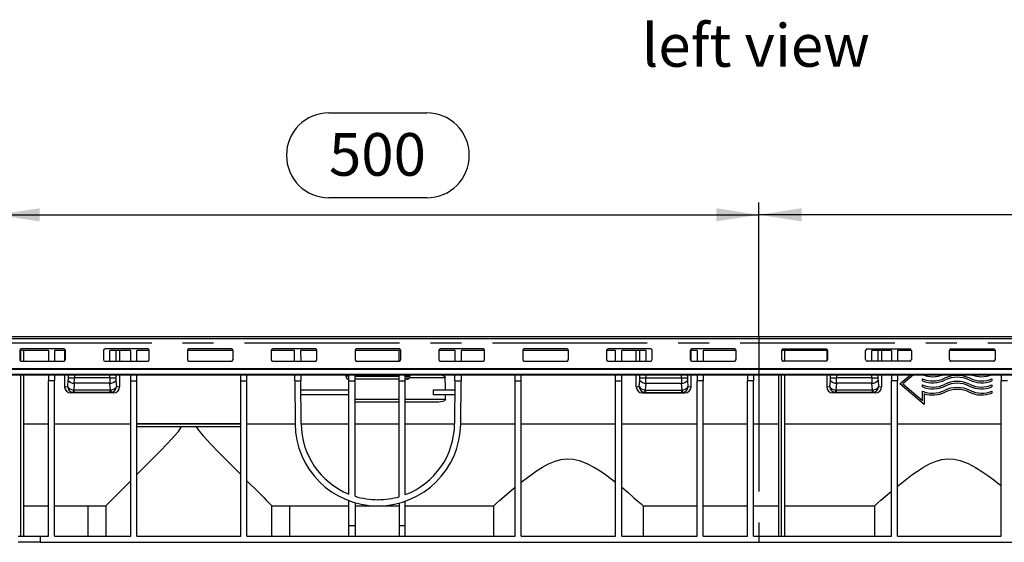
# Model space of a CAD drawing. Units: millimetres. Extents: x 56 to 3304, y 56 to 2320.
# Drawn here: x 2203 to 2849, y 1041 to 1384 of the extents above; entities that cross this region are included whole.
import ezdxf

# ---------------------------------------------------------------- set-up
doc = ezdxf.new("R2010")
doc.units = ezdxf.units.MM
doc.header["$LTSCALE"] = 8
doc.linetypes.add('CENTERX2', pattern=[20.32, 12.7, -2.54, 2.54, -2.54])
for name, color, linetype in [('HAURATON_CENTERLINE', 60, 'CENTERX2'), ('HAURATON_DIMENSIONING', 1, 'Continuous'), ('HAURATON_TEXT', 40, 'Continuous')]:
    doc.layers.add(name, color=color, linetype=linetype)
doc.layers.add('HAURATON_PRODUCT_CONTOUR', color=7, linetype='Continuous', lineweight=25)
doc.styles.add('SLDTEXTSTYLE2', font='ARIAL.TTF', dxfattribs={"width": 0.948})
doc.dimstyles.new('SLDDIMSTYLE0', dxfattribs={"dimtxt": 28, "dimasz": 28, "dimexe": 0, "dimexo": 0.0625, "dimgap": 7, "dimtad": 1, "dimdec": 0, "dimrnd": 1e-09, "dimzin": 12, "dimdsep": 46, "dimtxsty": 'SLDTEXTSTYLE2', "dimsah": 1, "dimcen": 0.09, "dimadec": 0, "dimazin": 3, "dimtfac": 1, "dimtdec": 0, "dimtofl": 0, "dimtmove": 0, "dimatfit": 3, "dimfxl": 1, "dimfrac": 2, "dimtolj": 1, "dimtzin": 12, "dimarcsym": 0})

# ---------------------------------------------------------------- blocks, each defined once
blk = doc.blocks.new('_D_13')
at = {"layer": 'HAURATON_DIMENSIONING'}
for p, q in [((2406.14, 1322.51), (2470.3, 1322.51)), ((2470.3, 1266.7), (2406.14, 1266.7)), ((2188.22, 1171.54), (2188.22, 1263.54)), ((2688.22, 1175.54), (2688.22, 1263.54)), ((2188.22, 1255.54), (2688.22, 1255.54))]:
    blk.add_line(p, q, dxfattribs=at)
for centre, start, end in [((2406.14, 1294.61), 90, 270), ((2470.3, 1294.61), 270, 90)]:
    blk.add_arc(centre, 27.9, start, end, dxfattribs=at)
for points in [[(2188.22, 1255.54), (2216.22, 1251.24), (2216.22, 1259.85)], [(2688.22, 1255.54), (2660.22, 1259.85), (2660.22, 1251.24)]]:
    blk.add_solid(points, dxfattribs=at)
at = {"layer": 'HAURATON_DIMENSIONING', "insert": (2406.14, 1309.21), "char_height": 28, "attachment_point": 1, "style": 'SLDTEXTSTYLE2'}
blk.add_mtext('500', dxfattribs=at)
blk = doc.blocks.new('_D_14')
at = {"layer": 'HAURATON_DIMENSIONING'}
for p, q in [((2906.14, 1322.51), (2970.3, 1322.51)), ((2970.3, 1266.7), (2906.14, 1266.7)), ((2688.22, 1175.54), (2688.22, 1263.54)), ((3188.22, 1171.54), (3188.22, 1263.54)), ((3188.22, 1255.54), (2688.22, 1255.54))]:
    blk.add_line(p, q, dxfattribs=at)
for centre, start, end in [((2906.14, 1294.61), 90, 270), ((2970.3, 1294.61), 270, 90)]:
    blk.add_arc(centre, 27.9, start, end, dxfattribs=at)
for points in [[(2688.22, 1255.54), (2716.22, 1251.24), (2716.22, 1259.85)], [(3188.22, 1255.54), (3160.22, 1259.85), (3160.22, 1251.24)]]:
    blk.add_solid(points, dxfattribs=at)
at = {"layer": 'HAURATON_DIMENSIONING', "insert": (2906.14, 1309.21), "char_height": 28, "attachment_point": 1, "style": 'SLDTEXTSTYLE2'}
blk.add_mtext('500', dxfattribs=at)

msp = doc.modelspace()

# ---------------------------------------------------------------- linework, layer by layer
at = {"layer": 'HAURATON_CENTERLINE'}
for p, q in [((2188.22, 1171.54), (3188.22, 1171.54)), ((2688.22, 1175.54), (2688.22, 1040.54))]:
    msp.add_line(p, q, dxfattribs=at)
at = {"layer": 'HAURATON_PRODUCT_CONTOUR'}
for p, q in [((3186.72, 1175.54), (2189.72, 1175.54)), ((2189.72, 1174.31), (3186.72, 1174.31)), ((2222.12, 1166.54), (2203.22, 1166.54)), ((2203.22, 1166.47), (2203.22, 1160.48)), ((2203.72, 1166.54), (2203.72, 1159.7)), ((2232.22, 1167.46), (2204.22, 1167.46)), ((2205.72, 1166.54), (2205.72, 1159.56)), ((2222.12, 1166.54), (2222.12, 1159.52)), ((2233.22, 1166.54), (2226.12, 1166.54)), ((2226.12, 1166.54), (2226.12, 1159.52)), ((2232.72, 1166.54), (2232.72, 1159.7)), ((2233.22, 1160.48), (2233.22, 1166.47)), ((2258.22, 1166.47), (2258.22, 1160.48)), ((2287.22, 1167.46), (2259.22, 1167.46)), ((2262.35, 1159.52), (2262.36, 1166.54)), ((2276.12, 1166.54), (2262.36, 1166.54)), ((2266.3, 1166.54), (2266.29, 1159.56)), ((2268.72, 1166.54), (2268.72, 1159.56)), ((2276.12, 1159.52), (2276.12, 1166.54)), ((2288.22, 1166.54), (2280.12, 1166.54)), ((2280.12, 1159.52), (2280.12, 1166.54)), ((2288.22, 1160.48), (2288.22, 1166.47)), ((2343.22, 1166.54), (2313.22, 1166.54)), ((2313.22, 1166.47), (2313.22, 1160.48)), ((2342.22, 1167.46), (2314.22, 1167.46)), ((2343.22, 1160.48), (2343.22, 1166.47)), ((2383.52, 1166.54), (2368.22, 1166.54)), ((2368.22, 1166.47), (2368.22, 1160.48)), ((2397.22, 1167.46), (2369.22, 1167.46)), ((2383.57, 1159.52), (2383.52, 1166.54)), ((2398.22, 1166.54), (2387.52, 1166.54)), ((2387.52, 1166.54), (2387.57, 1159.52)), ((2398.22, 1160.48), (2398.22, 1166.47)), ((2452.22, 1166.54), (2423.22, 1166.54)), ((2423.22, 1166.47), (2423.22, 1160.48)), ((2452.22, 1167.46), (2424.22, 1167.46)), ((2452.22, 1159.52), (2452.22, 1166.54)), ((2453.22, 1160.48), (2453.22, 1166.47)), ((2488.92, 1166.54), (2478.22, 1166.54)), ((2478.22, 1166.47), (2478.22, 1160.48)), ((2507.22, 1167.46), (2479.22, 1167.46)), ((2488.87, 1159.52), (2488.92, 1166.54)), ((2492.92, 1166.54), (2492.87, 1159.52)), ((2508.22, 1166.54), (2492.92, 1166.54)), ((2508.22, 1160.48), (2508.22, 1166.47)), ((2563.22, 1166.54), (2533.22, 1166.54)), ((2533.22, 1166.47), (2533.22, 1160.48)), ((2562.22, 1167.46), (2534.22, 1167.46)), ((2563.22, 1160.48), (2563.22, 1166.47)), ((2594.22, 1166.54), (2588.22, 1166.54)), ((2588.22, 1166.47), (2588.22, 1160.48)), ((2617.22, 1167.46), (2589.22, 1167.46)), ((2594.22, 1159.52), (2594.22, 1166.54)), ((2614.07, 1166.54), (2598.22, 1166.54)), ((2598.22, 1159.52), (2598.22, 1166.54)), ((2607.72, 1159.56), (2607.72, 1166.54)), ((2610.14, 1159.56), (2610.14, 1166.54)), ((2614.07, 1166.54), (2614.08, 1159.52)), ((2618.22, 1160.48), (2618.22, 1166.47)), ((2647.72, 1166.54), (2643.22, 1166.54)), ((2643.22, 1166.47), (2643.22, 1160.48)), ((2643.72, 1159.7), (2643.72, 1166.54)), ((2672.22, 1167.46), (2644.22, 1167.46)), ((2647.72, 1166.54), (2647.72, 1159.52)), ((2673.22, 1166.54), (2651.72, 1166.54)), ((2651.72, 1166.54), (2651.72, 1159.52)), ((2673.22, 1160.48), (2673.22, 1166.47)), ((2733.22, 1166.54), (2703.22, 1166.54)), ((2703.22, 1160.48), (2703.22, 1166.47)), ((2704.22, 1167.46), (2732.22, 1167.46)), ((2705.22, 1159.56), (2705.22, 1166.54)), ((2732.72, 1166.54), (2732.72, 1159.7)), ((2733.22, 1166.47), (2733.22, 1160.48)), ((2758.22, 1160.48), (2758.22, 1166.47)), ((2759.22, 1167.46), (2787.22, 1167.46)), ((2762.35, 1159.52), (2762.36, 1166.54)), ((2775.22, 1166.54), (2762.36, 1166.54)), ((2766.3, 1166.54), (2766.29, 1159.56)), ((2768.72, 1166.54), (2768.72, 1159.56)), ((2775.22, 1166.54), (2775.22, 1159.52)), ((2788.22, 1166.54), (2779.22, 1166.54)), ((2779.22, 1166.54), (2779.22, 1159.52)), ((2788.22, 1166.47), (2788.22, 1160.48)), ((2843.22, 1166.54), (2813.22, 1166.54)), ((2813.22, 1160.48), (2813.22, 1166.47)), ((2814.22, 1167.46), (2842.22, 1167.46)), ((2843.22, 1166.47), (2843.22, 1160.48)), ((2204.22, 1159.56), (2204.22, 1159.49)), ((2204.22, 1159.56), (2222.12, 1159.56)), ((2204.22, 1159.49), (2232.22, 1159.49)), ((2226.12, 1159.56), (2232.22, 1159.56)), ((2232.22, 1159.49), (2232.22, 1159.56)), ((2259.22, 1159.52), (2259.22, 1159.49)), ((2259.22, 1159.49), (2287.22, 1159.49)), ((2264.3, 1159.56), (2276.12, 1159.56)), ((2280.12, 1159.56), (2287.22, 1159.56)), ((2287.22, 1159.49), (2287.22, 1159.56)), ((2314.22, 1159.56), (2314.22, 1159.49)), ((2314.22, 1159.56), (2342.22, 1159.56)), ((2314.22, 1159.49), (2342.22, 1159.49)), ((2342.22, 1159.49), (2342.22, 1159.56)), ((2369.22, 1159.56), (2369.22, 1159.49)), ((2369.22, 1159.56), (2383.57, 1159.56)), ((2369.22, 1159.49), (2397.22, 1159.49)), ((2387.57, 1159.56), (2397.22, 1159.56)), ((2397.22, 1159.49), (2397.22, 1159.56)), ((2424.22, 1159.56), (2424.22, 1159.49)), ((2424.22, 1159.56), (2452.22, 1159.56)), ((2424.22, 1159.49), (2452.22, 1159.49)), ((2452.22, 1159.49), (2452.22, 1159.52)), ((2479.22, 1159.56), (2479.22, 1159.49)), ((2479.22, 1159.56), (2488.87, 1159.56)), ((2479.22, 1159.49), (2507.22, 1159.49)), ((2492.87, 1159.56), (2507.22, 1159.56)), ((2507.22, 1159.49), (2507.22, 1159.56)), ((2534.22, 1159.56), (2534.22, 1159.49)), ((2534.22, 1159.56), (2562.22, 1159.56)), ((2534.22, 1159.49), (2562.22, 1159.49)), ((2562.22, 1159.49), (2562.22, 1159.56)), ((2589.22, 1159.56), (2589.22, 1159.49)), ((2589.22, 1159.56), (2594.22, 1159.56)), ((2589.22, 1159.49), (2617.22, 1159.49)), ((2598.22, 1159.56), (2612.13, 1159.56)), ((2617.22, 1159.49), (2617.22, 1159.52)), ((2644.22, 1159.56), (2644.22, 1159.49)), ((2644.22, 1159.56), (2647.72, 1159.56)), ((2644.22, 1159.49), (2672.22, 1159.49)), ((2651.72, 1159.56), (2672.22, 1159.56)), ((2672.22, 1159.49), (2672.22, 1159.56)), ((2704.22, 1159.49), (2704.22, 1159.56)), ((2732.22, 1159.56), (2704.22, 1159.56)), ((2732.22, 1159.49), (2704.22, 1159.49)), ((2732.22, 1159.56), (2732.22, 1159.49)), ((2759.22, 1159.49), (2759.22, 1159.52)), ((2787.22, 1159.49), (2759.22, 1159.49)), ((2775.22, 1159.56), (2764.3, 1159.56)), ((2787.22, 1159.56), (2779.22, 1159.56)), ((2787.22, 1159.56), (2787.22, 1159.49)), ((2814.22, 1159.49), (2814.22, 1159.56)), ((2842.22, 1159.56), (2814.22, 1159.56)), ((2842.22, 1159.49), (2814.22, 1159.49)), ((2842.22, 1159.56), (2842.22, 1159.49)), ((2189.72, 1154.62), (3186.72, 1154.62)), ((2189.72, 1154.11), (3186.72, 1154.11)), ((2189.72, 1150.98), (3186.72, 1150.98)), ((2189.72, 1150.54), (3186.72, 1150.54)), ((2203.72, 1150.54), (2203.72, 1044.54)), ((2205.72, 1150.54), (2205.72, 1044.54)), ((2222.12, 1150.54), (2222.12, 1146.54)), ((2226.12, 1150.54), (2226.12, 1146.54)), ((2232.72, 1150.54), (2232.72, 1142.6)), ((2235.16, 1148.54), (2235.16, 1150.54)), ((2239.09, 1150.54), (2239.1, 1148.54)), ((2262.34, 1148.54), (2262.34, 1150.54)), ((2266.28, 1150.54), (2266.28, 1148.54)), ((2268.72, 1150.54), (2268.72, 1142.6)), ((2276.12, 1146.54), (2276.12, 1150.54)), ((2280.12, 1146.54), (2280.12, 1150.54)), ((2348.32, 1146.54), (2348.32, 1150.54)), ((2352.32, 1146.54), (2352.32, 1150.54)), ((2383.66, 1146.54), (2383.63, 1150.54)), ((2387.63, 1150.54), (2387.66, 1146.54)), ((2417.22, 1149.54), (2417.22, 1150.54)), ((2419.22, 1146.54), (2419.22, 1150.54)), ((2423.22, 1146.54), (2423.22, 1150.54)), ((2452.22, 1146.54), (2452.22, 1150.54)), ((2456.22, 1146.54), (2456.22, 1150.54)), ((2457.22, 1149.54), (2457.22, 1150.54)), ((2459.22, 1150.54), (2459.22, 1149.54)), ((2488.78, 1146.54), (2488.81, 1150.54)), ((2492.81, 1150.54), (2492.78, 1146.54)), ((2528.22, 1146.54), (2528.22, 1150.54)), ((2532.22, 1146.54), (2532.22, 1150.54)), ((2594.22, 1146.54), (2594.22, 1150.54)), ((2598.22, 1146.54), (2598.22, 1150.54)), ((2607.72, 1142.6), (2607.72, 1150.54)), ((2610.16, 1148.54), (2610.16, 1150.54)), ((2614.09, 1150.54), (2614.1, 1148.54)), ((2637.34, 1148.54), (2637.34, 1150.54)), ((2641.28, 1150.54), (2641.28, 1148.54)), ((2643.72, 1142.6), (2643.72, 1150.54)), ((2647.72, 1150.54), (2647.72, 1146.54)), ((2651.72, 1150.54), (2651.72, 1146.54)), ((2680.72, 1150.54), (2680.72, 1146.54)), ((2684.72, 1150.54), (2684.72, 1146.54)), ((2701.22, 1044.54), (2701.22, 1150.54)), ((2702.72, 1150.54), (2702.72, 1044.54)), ((2705.22, 1044.54), (2705.22, 1150.54)), ((2732.72, 1150.54), (2732.72, 1142.6)), ((2735.16, 1148.54), (2735.16, 1150.54)), ((2739.09, 1150.54), (2739.1, 1148.54)), ((2762.34, 1148.54), (2762.34, 1150.54)), ((2766.28, 1150.54), (2766.28, 1148.54)), ((2768.72, 1150.54), (2768.72, 1142.6)), ((2775.22, 1150.54), (2775.22, 1146.54)), ((2779.22, 1150.54), (2779.22, 1146.54)), ((2780.72, 1144.54), (2787.78, 1150.54)), ((2780.72, 1144.54), (2787.78, 1150.54)), ((2789.63, 1150.54), (2782.57, 1144.54)), ((2847.22, 1150.54), (2847.22, 1146.54)), ((2222.12, 1044.54), (2222.12, 1146.54)), ((2226.12, 1146.54), (2222.12, 1146.54)), ((2226.12, 1044.54), (2226.12, 1146.54)), ((2234.75, 1142.8), (2235.09, 1146.8)), ((2235.16, 1148.54), (2239.1, 1148.54)), ((2239.03, 1145.06), (2238.65, 1140.52)), ((2262.41, 1145.06), (2239.03, 1145.06)), ((2262.34, 1148.54), (2239.1, 1148.54)), ((2262.34, 1148.54), (2266.28, 1148.54)), ((2262.79, 1140.52), (2262.41, 1145.06)), ((2266.35, 1146.8), (2266.68, 1142.8)), ((2276.12, 1044.54), (2276.12, 1146.54)), ((2276.12, 1146.54), (2280.12, 1146.54)), ((2280.12, 1044.54), (2280.12, 1146.54)), ((2348.32, 1044.54), (2348.32, 1146.54)), ((2348.32, 1146.54), (2352.32, 1146.54)), ((2352.32, 1044.54), (2352.32, 1146.54)), ((2383.66, 1146.54), (2383.86, 1118.41)), ((2383.66, 1146.54), (2387.66, 1146.54)), ((2387.86, 1118.44), (2387.66, 1146.54)), ((2419.22, 1149.54), (2417.22, 1149.54)), ((2419.22, 1072.23), (2419.22, 1146.54)), ((2419.22, 1146.54), (2423.22, 1146.54)), ((2423.22, 1149.54), (2452.22, 1149.54)), ((2452.22, 1147.54), (2423.22, 1147.54)), ((2423.22, 1070.8), (2423.22, 1146.54)), ((2452.22, 1070.5), (2452.22, 1146.54)), ((2452.22, 1146.54), (2456.22, 1146.54)), ((2456.22, 1149.54), (2457.22, 1149.54)), ((2457.22, 1147.54), (2456.22, 1147.54)), ((2456.22, 1071.83), (2456.22, 1146.54)), ((2457.22, 1149.54), (2459.22, 1149.54)), ((2457.22, 1149.54), (2457.22, 1147.54)), ((2482.44, 1148.54), (2458.95, 1148.54)), ((2488.78, 1146.54), (2488.58, 1118.44)), ((2488.78, 1146.54), (2492.78, 1146.54)), ((2492.58, 1118.41), (2492.78, 1146.54)), ((2528.22, 1044.54), (2528.22, 1146.54)), ((2528.22, 1146.54), (2532.22, 1146.54)), ((2532.22, 1044.54), (2532.22, 1146.54)), ((2594.22, 1044.54), (2594.22, 1146.54)), ((2594.22, 1146.54), (2598.22, 1146.54)), ((2598.22, 1044.54), (2598.22, 1146.54)), ((2609.75, 1142.8), (2610.09, 1146.8)), ((2610.16, 1148.54), (2614.1, 1148.54)), ((2614.03, 1145.06), (2613.65, 1140.52)), ((2614.03, 1145.06), (2637.41, 1145.06)), ((2614.1, 1148.54), (2637.34, 1148.54)), ((2637.34, 1148.54), (2641.28, 1148.54)), ((2637.79, 1140.52), (2637.41, 1145.06)), ((2641.35, 1146.8), (2641.68, 1142.8)), ((2647.72, 1044.54), (2647.72, 1146.54)), ((2651.72, 1146.54), (2647.72, 1146.54)), ((2651.72, 1044.54), (2651.72, 1146.54)), ((2680.72, 1044.54), (2680.72, 1146.54)), ((2684.72, 1146.54), (2680.72, 1146.54)), ((2684.72, 1044.54), (2684.72, 1146.54)), ((2734.75, 1142.8), (2735.09, 1146.8)), ((2735.16, 1148.54), (2739.1, 1148.54)), ((2739.03, 1145.06), (2738.65, 1140.52)), ((2762.41, 1145.06), (2739.03, 1145.06)), ((2762.34, 1148.54), (2739.1, 1148.54)), ((2762.34, 1148.54), (2766.28, 1148.54)), ((2762.79, 1140.52), (2762.41, 1145.06)), ((2766.35, 1146.8), (2766.68, 1142.8)), ((2775.22, 1044.54), (2775.22, 1146.54)), ((2779.22, 1146.54), (2775.22, 1146.54)), ((2779.22, 1044.54), (2779.22, 1146.54)), ((2780.72, 1144.54), (2780.72, 1144.54)), ((2796.72, 1130.94), (2780.72, 1144.54)), ((2782.57, 1144.54), (2795.52, 1133.54)), ((2782.57, 1144.54), (2795.52, 1133.54)), ((2795.52, 1146.56), (2795.52, 1147.86)), ((2795.52, 1147.86), (2795.52, 1147.86)), ((2795.52, 1142.56), (2795.52, 1143.86)), ((2795.52, 1143.86), (2795.52, 1143.86)), ((2809.87, 1148.2), (2809.87, 1148.2)), ((2809.87, 1144.2), (2809.87, 1144.2)), ((2826.77, 1148.2), (2826.77, 1148.2)), ((2826.77, 1144.2), (2826.77, 1144.2)), ((2841.12, 1147.86), (2841.12, 1146.56)), ((2841.12, 1147.86), (2841.12, 1147.86)), ((2841.12, 1143.86), (2841.12, 1142.56)), ((2841.12, 1143.86), (2841.12, 1143.86)), ((2847.22, 1044.54), (2847.22, 1146.54)), ((2851.22, 1146.54), (2847.22, 1146.54)), ((2232.72, 1142.6), (2234.75, 1142.8)), ((2238.8, 1138.81), (2236.76, 1138.61)), ((2264.67, 1138.61), (2236.76, 1138.61)), ((2262.64, 1140.51), (2238.8, 1140.51)), ((2238.8, 1140.51), (2238.8, 1138.81)), ((2262.64, 1138.81), (2238.8, 1138.81)), ((2262.64, 1138.81), (2262.64, 1140.51)), ((2264.67, 1138.61), (2262.64, 1138.81)), ((2266.68, 1142.8), (2268.72, 1142.6)), ((2387.7, 1140.55), (2419.22, 1140.55)), ((2419.22, 1137.44), (2387.72, 1137.44)), ((2474.67, 1137.44), (2474.67, 1140.55)), ((2474.67, 1140.55), (2488.74, 1140.55)), ((2488.72, 1137.44), (2474.67, 1137.44)), ((2607.72, 1142.6), (2609.75, 1142.8)), ((2613.8, 1138.81), (2611.76, 1138.61)), ((2611.76, 1138.61), (2639.67, 1138.61)), ((2613.8, 1140.51), (2637.64, 1140.51)), ((2613.8, 1140.51), (2613.8, 1138.81)), ((2613.8, 1138.81), (2637.64, 1138.81)), ((2637.64, 1138.81), (2637.64, 1140.51)), ((2639.67, 1138.61), (2637.64, 1138.81)), ((2641.68, 1142.8), (2643.72, 1142.6)), ((2732.72, 1142.6), (2734.75, 1142.8)), ((2738.8, 1138.81), (2736.76, 1138.61)), ((2764.67, 1138.61), (2736.76, 1138.61)), ((2762.64, 1140.51), (2738.8, 1140.51)), ((2738.8, 1140.51), (2738.8, 1138.81)), ((2762.64, 1138.81), (2738.8, 1138.81)), ((2762.64, 1138.81), (2762.64, 1140.51)), ((2764.67, 1138.61), (2762.64, 1138.81)), ((2766.68, 1142.8), (2768.72, 1142.6)), ((2795.52, 1133.54), (2795.52, 1139.86)), ((2795.52, 1139.86), (2795.52, 1139.86)), ((2796.72, 1138.13), (2796.72, 1130.94)), ((2809.87, 1140.2), (2809.87, 1140.2)), ((2826.77, 1140.2), (2826.77, 1140.2)), ((2841.12, 1139.86), (2841.12, 1138.56)), ((2841.12, 1139.86), (2841.12, 1139.86)), ((2423.22, 1134.54), (2452.22, 1134.54)), ((2452.22, 1132.54), (2423.22, 1132.54)), ((2456.22, 1134.54), (2482.63, 1134.54)), ((2478.11, 1132.54), (2456.22, 1132.54)), ((2205.72, 1118.41), (2222.12, 1118.41)), ((2226.12, 1118.41), (2276.12, 1118.41)), ((2280.12, 1118.41), (2348.32, 1118.41)), ((2348.32, 1118.39), (2280.12, 1118.39)), ((2352.32, 1118.41), (2383.86, 1118.41)), ((2387.86, 1118.41), (2419.22, 1118.41)), ((2423.22, 1118.41), (2452.22, 1118.41)), ((2456.22, 1118.41), (2488.58, 1118.41)), ((2492.58, 1118.41), (2528.22, 1118.41)), ((2532.22, 1118.41), (2594.22, 1118.41)), ((2598.22, 1118.41), (2647.72, 1118.41)), ((2651.72, 1118.41), (2680.72, 1118.41)), ((2684.72, 1118.41), (2701.22, 1118.41)), ((2705.22, 1118.41), (2775.22, 1118.41)), ((2779.22, 1118.41), (2847.22, 1118.41)), ((2348.32, 1116.39), (2280.12, 1116.39)), ((2309.36, 1116.36), (2280.12, 1116.36)), ((2348.32, 1116.36), (2319.08, 1116.36)), ((2419.22, 1051.54), (2419.22, 1067.94)), ((2423.22, 1066.62), (2423.22, 1051.54)), ((2438.33, 1068.54), (2438.1, 1068.54)), ((2452.22, 1066.35), (2452.22, 1051.54)), ((2456.22, 1051.54), (2456.22, 1067.58)), ((2205.72, 1064.54), (2222.12, 1064.54)), ((2226.12, 1064.54), (2248.24, 1064.54)), ((2248.24, 1064.54), (2259.72, 1064.54)), ((2248.24, 1044.54), (2248.24, 1064.54)), ((2259.72, 1064.54), (2259.72, 1044.54)), ((2368.72, 1044.54), (2368.72, 1064.54)), ((2368.72, 1064.54), (2380.2, 1064.54)), ((2380.2, 1064.54), (2380.2, 1044.54)), ((2380.2, 1064.54), (2419.22, 1064.54)), ((2423.22, 1064.54), (2438.1, 1064.54)), ((2438.1, 1064.54), (2438.33, 1064.54)), ((2438.33, 1064.54), (2452.22, 1064.54)), ((2456.22, 1064.54), (2514.24, 1064.54)), ((2514.22, 1064.54), (2514.22, 1064.54)), ((2514.24, 1044.54), (2514.24, 1064.54)), ((2612.2, 1064.54), (2612.2, 1044.54)), ((2612.2, 1064.54), (2647.72, 1064.54)), ((2612.22, 1064.54), (2612.22, 1064.54)), ((2651.72, 1064.54), (2680.72, 1064.54)), ((2684.72, 1064.54), (2701.22, 1064.54)), ((2705.22, 1064.54), (2764.24, 1064.54)), ((2764.22, 1064.54), (2764.22, 1064.54)), ((2764.24, 1044.54), (2764.24, 1064.54)), ((2419.22, 1044.54), (2419.22, 1051.54)), ((2419.22, 1051.54), (2423.22, 1051.54)), ((2423.22, 1051.54), (2423.22, 1044.54)), ((2452.22, 1051.54), (2456.22, 1051.54)), ((2452.22, 1051.54), (2452.22, 1044.54)), ((2456.22, 1044.54), (2456.22, 1051.54)), ((2202.22, 1044.54), (2216.7, 1044.54)), ((2216.7, 1040.54), (2202.22, 1040.54)), ((2216.7, 1044.54), (2216.7, 1040.54)), ((2216.7, 1044.54), (2222.12, 1044.54)), ((2216.7, 1040.54), (3159.74, 1040.54)), ((2226.12, 1044.54), (2276.12, 1044.54)), ((2280.12, 1044.54), (2348.32, 1044.54)), ((2352.32, 1044.54), (2528.22, 1044.54)), ((2532.22, 1044.54), (2594.22, 1044.54)), ((2598.22, 1044.54), (2647.72, 1044.54)), ((2651.72, 1044.54), (2680.72, 1044.54)), ((2684.72, 1044.54), (2775.22, 1044.54)), ((2779.22, 1044.54), (2847.22, 1044.54))]:
    msp.add_line(p, q, dxfattribs=at)
at = {"layer": 'HAURATON_PRODUCT_CONTOUR', "flags": 128}
for points in [[(2477.83, 1150.54), (2480.47, 1150.2), (2481.23, 1149.91), (2482.09, 1149.33), (2482.32, 1149), (2482.44, 1148.61), (2482.44, 1148.54)], [(2482.63, 1134.54), (2482.57, 1134.21), (2482.37, 1133.86), (2481.91, 1133.43), (2480.83, 1132.92), (2478.11, 1132.54)], [(2280.12, 1084.98), (2285.15, 1090.05), (2290.39, 1095.36), (2295.76, 1100.84), (2303.24, 1108.66), (2307.34, 1113.35), (2309.24, 1116.14), (2309.36, 1116.36)], [(2319.08, 1116.36), (2321.16, 1113.28), (2323.61, 1110.41), (2328.64, 1104.99), (2333.72, 1099.77), (2338.85, 1094.55), (2343.84, 1089.5), (2348.32, 1084.98)], [(2532.22, 1079.94), (2538.75, 1084.91), (2542.35, 1087.4), (2546.18, 1089.8), (2550.22, 1091.97), (2554.58, 1093.79), (2558.33, 1094.82), (2562.33, 1095.31), (2566.26, 1095.13), (2570.22, 1094.31), (2575.41, 1092.36), (2580.34, 1089.75), (2584.05, 1087.43), (2587.58, 1084.99), (2594.22, 1079.94)], [(2779.22, 1077.51), (2781.91, 1079.69), (2788.57, 1084.78), (2792.25, 1087.34), (2796.18, 1089.8), (2800.22, 1091.97), (2804.58, 1093.79), (2808.33, 1094.82), (2812.33, 1095.31), (2816.26, 1095.13), (2820.22, 1094.31), (2825.41, 1092.36), (2830.34, 1089.75), (2834.52, 1087.12), (2838.48, 1084.33), (2842.28, 1081.46), (2845.87, 1078.61), (2847.22, 1077.51)], [(2259.72, 1064.54), (2260.2, 1065.01), (2260.8, 1065.61), (2261.63, 1066.44), (2263.82, 1068.63), (2266.75, 1071.56), (2268.82, 1073.63), (2271.07, 1075.89), (2276.12, 1080.96)], [(2352.32, 1080.96), (2354.97, 1078.3), (2357.48, 1075.78), (2361.54, 1071.71), (2363.35, 1069.9), (2364.95, 1068.3), (2366.98, 1066.26), (2368.3, 1064.96), (2368.72, 1064.54)], [(2514.22, 1064.54), (2514.72, 1064.98), (2516.09, 1066.2), (2518.24, 1068.11), (2521.14, 1070.65), (2524.43, 1073.49), (2528.22, 1076.69)], [(2598.22, 1076.69), (2602.35, 1073.2), (2605.98, 1070.06), (2608.77, 1067.6), (2610.86, 1065.75), (2611.84, 1064.88), (2612.22, 1064.54)], [(2764.22, 1064.54), (2764.72, 1064.98), (2766.09, 1066.2), (2768.24, 1068.11), (2771.14, 1070.65), (2775.22, 1074.17)]]:
    msp.add_lwpolyline(points, dxfattribs=at)
at = {"layer": 'HAURATON_PRODUCT_CONTOUR'}
for centre, radius, start, end in [((2204.22, 1166.47), 0.999, 89.91788, 179.91765), ((2232.22, 1166.47), 0.999, 0.08235, 90.08212), ((2259.22, 1166.47), 0.999, 89.91788, 179.91765), ((2287.22, 1166.47), 0.999, 0.08235, 90.08212), ((2314.22, 1166.47), 0.999, 89.91788, 179.91765), ((2342.22, 1166.47), 0.999, 0.08235, 90.08212), ((2369.22, 1166.47), 0.999, 89.91788, 179.91765), ((2397.22, 1166.47), 0.999, 0.08235, 90.08212), ((2424.22, 1166.47), 0.999, 89.91788, 179.91765), ((2452.22, 1166.47), 0.999, 0.08235, 90.08212), ((2479.22, 1166.47), 0.999, 89.91788, 179.91765), ((2507.22, 1166.47), 0.999, 0.08235, 90.08212), ((2534.22, 1166.47), 0.999, 89.91788, 179.91765), ((2562.22, 1166.47), 0.999, 0.08235, 90.08212), ((2589.22, 1166.47), 0.999, 89.91788, 179.91765), ((2617.22, 1166.47), 0.999, 0.08235, 90.08212), ((2644.22, 1166.47), 0.999, 89.91788, 179.91765), ((2672.22, 1166.47), 0.999, 0.08235, 90.08212), ((2704.22, 1166.47), 0.999, 89.91788, 179.91765), ((2732.22, 1166.47), 0.999, 0.08235, 90.08212), ((2759.22, 1166.47), 0.999, 89.91788, 179.91765), ((2787.22, 1166.47), 0.999, 0.08235, 90.08212), ((2814.22, 1166.47), 0.999, 89.91788, 179.91765), ((2842.22, 1166.47), 0.999, 0.08235, 90.08212), ((2204.22, 1160.56), 0.999, 180.08235, 270.08212), ((2204.22, 1160.49), 0.999, 180.08235, 270.08212), ((2232.22, 1160.56), 0.999, 269.91788, 359.91765), ((2232.22, 1160.49), 0.999, 269.91788, 359.91765), ((2259.22, 1160.49), 0.999, 180.08235, 270.08212), ((2287.22, 1160.56), 0.999, 269.91788, 359.91765), ((2287.22, 1160.49), 0.999, 269.91788, 359.91765), ((2314.22, 1160.56), 0.999, 180.08235, 270.08212), ((2314.22, 1160.49), 0.999, 180.08235, 270.08212), ((2342.22, 1160.56), 0.999, 269.91788, 359.91765), ((2342.22, 1160.49), 0.999, 269.91788, 359.91765), ((2369.22, 1160.56), 0.999, 180.08235, 270.08212), ((2369.22, 1160.49), 0.999, 180.08235, 270.08212), ((2397.22, 1160.56), 0.999, 269.91788, 359.91765), ((2397.22, 1160.49), 0.999, 269.91788, 359.91765), ((2424.22, 1160.56), 0.999, 180.08235, 270.08212), ((2424.22, 1160.49), 0.999, 180.08235, 270.08212), ((2452.22, 1160.49), 0.999, 269.91788, 359.91765), ((2479.22, 1160.56), 0.999, 180.08235, 270.08212), ((2479.22, 1160.49), 0.999, 180.08235, 270.08212), ((2507.22, 1160.56), 0.999, 269.91788, 359.91765), ((2507.22, 1160.49), 0.999, 269.91788, 359.91765), ((2534.22, 1160.56), 0.999, 180.08235, 270.08212), ((2534.22, 1160.49), 0.999, 180.08235, 270.08212), ((2562.22, 1160.56), 0.999, 269.91788, 359.91765), ((2562.22, 1160.49), 0.999, 269.91788, 359.91765), ((2589.22, 1160.56), 0.999, 180.08235, 270.08212), ((2589.22, 1160.49), 0.999, 180.08235, 270.08212), ((2617.22, 1160.49), 0.999, 269.91788, 359.91765), ((2644.22, 1160.56), 0.999, 180.08235, 270.08212), ((2644.22, 1160.49), 0.999, 180.08235, 270.08212), ((2672.22, 1160.56), 0.999, 269.91788, 359.91765), ((2672.22, 1160.49), 0.999, 269.91788, 359.91765), ((2704.22, 1160.56), 0.999, 180.08235, 270.08212), ((2704.22, 1160.49), 0.999, 180.08235, 270.08212), ((2732.22, 1160.56), 0.999, 269.91788, 359.91765), ((2732.22, 1160.49), 0.999, 269.91788, 359.91765), ((2759.22, 1160.49), 0.999, 180.08235, 270.08212), ((2787.22, 1160.56), 0.999, 269.91788, 359.91765), ((2787.22, 1160.49), 0.999, 269.91788, 359.91765), ((2814.22, 1160.56), 0.999, 180.08235, 270.08212), ((2814.22, 1160.49), 0.999, 180.08235, 270.08212), ((2842.22, 1160.56), 0.999, 269.91788, 359.91765), ((2842.22, 1160.49), 0.999, 269.91788, 359.91765), ((2802.32, 1167.74), 18.48, 248.41011, 291.46279), ((2802.32, 1167.74), 17.28, 264.43194, 275.56806), ((2802.32, 1167.74), 17.28, 264.50398, 275.49602), ((2818.32, 1130.82), 19.33, 64.08477, 115.91523), ((2818.32, 1130.81), 19.33, 64.08477, 115.91523), ((2834.32, 1167.74), 18.48, 248.53721, 291.58989), ((2834.32, 1167.74), 17.28, 264.43194, 275.56806), ((2834.32, 1167.74), 17.28, 264.50398, 275.49602), ((2238.73, 1149.71), 4.66, 218.68441, 273.73909), ((2262.71, 1149.71), 4.66, 266.26091, 321.31559), ((2419.22, 1149.54), 2, 180, 270), ((2457.22, 1149.54), 2, 270, 0), ((2613.73, 1149.71), 4.66, 218.68441, 273.73909), ((2637.71, 1149.71), 4.66, 266.26091, 321.31559), ((2738.73, 1149.71), 4.66, 218.68441, 273.73909), ((2762.71, 1149.71), 4.66, 266.26091, 321.31559), ((2802.32, 1163.74), 17.28, 246.82669, 295.91522), ((2802.32, 1163.74), 17.28, 246.82669, 295.91522), ((2802.32, 1163.74), 18.48, 248.4101, 295.91522), ((2802.32, 1159.74), 17.28, 246.82669, 295.91522), ((2802.32, 1159.74), 17.28, 246.82669, 295.91522), ((2818.32, 1126.82), 19.33, 64.08477, 115.91523), ((2818.32, 1126.81), 19.33, 64.08477, 115.91523), ((2818.32, 1130.81), 18.13, 64.08477, 115.91523), ((2818.32, 1126.81), 18.13, 64.08477, 115.91523), ((2834.32, 1163.74), 18.48, 244.08478, 291.5899), ((2834.32, 1163.74), 17.28, 244.08478, 293.17331), ((2834.32, 1163.74), 17.28, 244.08478, 293.17331), ((2834.32, 1159.74), 17.28, 244.08478, 293.17331), ((2834.32, 1159.74), 17.28, 244.08478, 293.17331), ((2233.18, 1141.12), 5.5, 335.79423, 353.75218), ((2268.26, 1141.12), 5.5, 186.24782, 204.20577), ((2608.18, 1141.12), 5.5, 335.79423, 353.75218), ((2643.26, 1141.12), 5.5, 186.24782, 204.20577), ((2733.18, 1141.12), 5.5, 335.79423, 353.75218), ((2768.26, 1141.12), 5.5, 186.24782, 204.20577), ((2802.32, 1159.74), 18.48, 248.4101, 295.91522), ((2802.32, 1155.74), 17.28, 246.82669, 295.91522), ((2802.32, 1155.74), 17.28, 246.82669, 295.91522), ((2802.32, 1155.74), 18.48, 252.36054, 295.91522), ((2818.32, 1122.82), 19.33, 64.08477, 115.91523), ((2818.32, 1122.81), 19.33, 64.08477, 115.91523), ((2818.32, 1122.81), 18.13, 64.08477, 115.91523), ((2834.32, 1159.74), 18.48, 244.08478, 291.5899), ((2834.32, 1155.74), 18.48, 244.08478, 291.5899), ((2834.32, 1155.74), 17.28, 244.08478, 293.17331), ((2834.32, 1155.74), 17.28, 244.08478, 293.17331), ((2438.1, 1118.79), 54.25, 180.4, 270), ((2438.1, 1118.79), 50.25, 180.4, 247.92521), ((2438.33, 1118.79), 54.25, 270, 359.6), ((2438.33, 1118.79), 50.25, 290.8496, 359.6), ((2438.1, 1118.79), 50.25, 252.76962, 270), ((2438.33, 1118.79), 50.25, 270, 286.04034)]:
    msp.add_arc(centre, radius, start, end, dxfattribs=at)
for centre, major_axis, ratio, start_param, end_param in [((2234.45, 1148.54), (-0.01, 4), 0.176322, 4.261768, 4.712165), ((2238.39, 1148.54), (0, 8), 0.088161, 4.261937, 4.712334), ((2263.05, 1148.54), (0, 8), 0.088161, 1.570851, 2.021248), ((2266.99, 1148.54), (0.01, 4), 0.176322, 1.57102, 2.021417), ((2452.22, -7094.25), (0, 9310.41), 0.006981, 5.797751, 5.799594), ((2609.45, 1148.54), (-0.01, 4), 0.176322, 4.261768, 4.712165), ((2613.39, 1148.54), (0, 8), 0.088161, 4.261937, 4.712334), ((2638.05, 1148.54), (0, 8), 0.088161, 1.570851, 2.021248), ((2641.99, 1148.54), (0.01, 4), 0.176322, 1.57102, 2.021417), ((2734.45, 1148.54), (-0.01, 4), 0.176322, 4.261768, 4.712165), ((2738.39, 1148.54), (0, 8), 0.088161, 4.261937, 4.712334), ((2763.05, 1148.54), (0, 8), 0.088161, 1.570851, 2.021248), ((2766.99, 1148.54), (0.01, 4), 0.176322, 1.57102, 2.021417), ((2236.78, 1142.61), (4.02, 0.56), 0.9845, 3.006184, 4.572738), ((2238.69, 1142.8), (3.97, -0.49), 0.568582, 3.357861, 4.771152), ((2238.69, 1142.8), (-2.26, 3.34), 0.968224, 0.992683, 2.405974), ((2238.89, 1142.82), (2.17, 3.4), 0.978012, 3.544056, 3.697318), ((2238.89, 1141.52), (0.791, 0.702), 0.91555, 3.789572, 3.942834), ((2262.55, 1141.52), (0.791, -0.702), 0.91555, 5.481944, 5.635206), ((2262.55, 1142.82), (-2.17, 3.4), 0.978012, 2.585867, 2.73913), ((2262.75, 1142.8), (3.97, 0.49), 0.568582, 4.653626, 6.066917), ((2262.75, 1142.8), (2.26, 3.34), 0.968224, 3.877211, 5.290502), ((2264.66, 1142.61), (4.02, -0.56), 0.9845, 4.85204, 6.418593), ((2452.22, -7094.25), (0, 9310.41), 0.006981, 5.79637, 5.797036), ((2611.78, 1142.61), (4.02, 0.56), 0.9845, 3.006184, 4.572738), ((2613.69, 1142.8), (3.97, -0.49), 0.568582, 3.357861, 4.771152), ((2613.69, 1142.8), (-2.26, 3.34), 0.968224, 0.992683, 2.405974), ((2613.89, 1142.82), (2.17, 3.4), 0.978012, 3.544056, 3.697318), ((2613.89, 1141.52), (0.791, 0.702), 0.91555, 3.789572, 3.942834), ((2637.55, 1141.52), (0.791, -0.702), 0.91555, 5.481944, 5.635206), ((2637.55, 1142.82), (-2.17, 3.4), 0.978012, 2.585867, 2.73913), ((2637.75, 1142.8), (3.97, 0.49), 0.568582, 4.653626, 6.066917), ((2637.75, 1142.8), (2.26, 3.34), 0.968224, 3.877211, 5.290502), ((2639.66, 1142.61), (4.02, -0.56), 0.9845, 4.85204, 6.418593), ((2736.78, 1142.61), (4.02, 0.56), 0.9845, 3.006184, 4.572738), ((2738.69, 1142.8), (3.97, -0.49), 0.568582, 3.357861, 4.771152), ((2738.69, 1142.8), (-2.26, 3.34), 0.968224, 0.992683, 2.405974), ((2738.89, 1142.82), (2.17, 3.4), 0.978012, 3.544056, 3.697318), ((2738.89, 1141.52), (0.791, 0.702), 0.91555, 3.789572, 3.942834), ((2762.55, 1141.52), (0.791, -0.702), 0.91555, 5.481944, 5.635206), ((2762.55, 1142.82), (-2.17, 3.4), 0.978012, 2.585867, 2.73913), ((2762.75, 1142.8), (3.97, 0.49), 0.568582, 4.653626, 6.066917), ((2762.75, 1142.8), (2.26, 3.34), 0.968224, 3.877211, 5.290502), ((2764.66, 1142.61), (4.02, -0.56), 0.9845, 4.85204, 6.418593), ((2314.22, 1115.41), (54.5, 0), 0.017455, 1.481465, 1.660128)]:
    msp.add_ellipse(centre, major_axis=major_axis, ratio=ratio, start_param=start_param, end_param=end_param, dxfattribs=at)

# ---------------------------------------------------------------- texts
at = {"layer": 'HAURATON_TEXT', "insert": (2686.18, 1380.74), "char_height": 28, "attachment_point": 2, "style": 'SLDTEXTSTYLE2'}
msp.add_mtext('left view', dxfattribs=at)

# ---------------------------------------------------------------- dimensions: what is measured, and where the dimension line sits
at = {"layer": 'HAURATON_DIMENSIONING'}
for p1, picture, middle in [((2188.22, 1171.54), '_D_13', (2438.22, 1255.54)), ((3188.22, 1171.54), '_D_14', (2938.22, 1255.54))]:
    dim = msp.add_linear_dim(base=(2688.22, 1255.54), p1=p1, p2=(2688.22, 1175.54), dimstyle='SLDDIMSTYLE0', dxfattribs=at)
    dim.commit()
    dim.dimension.update_dxf_attribs({"geometry": picture, "text_midpoint": middle, "dimtype": 160})

doc.saveas('drawing.dxf')
